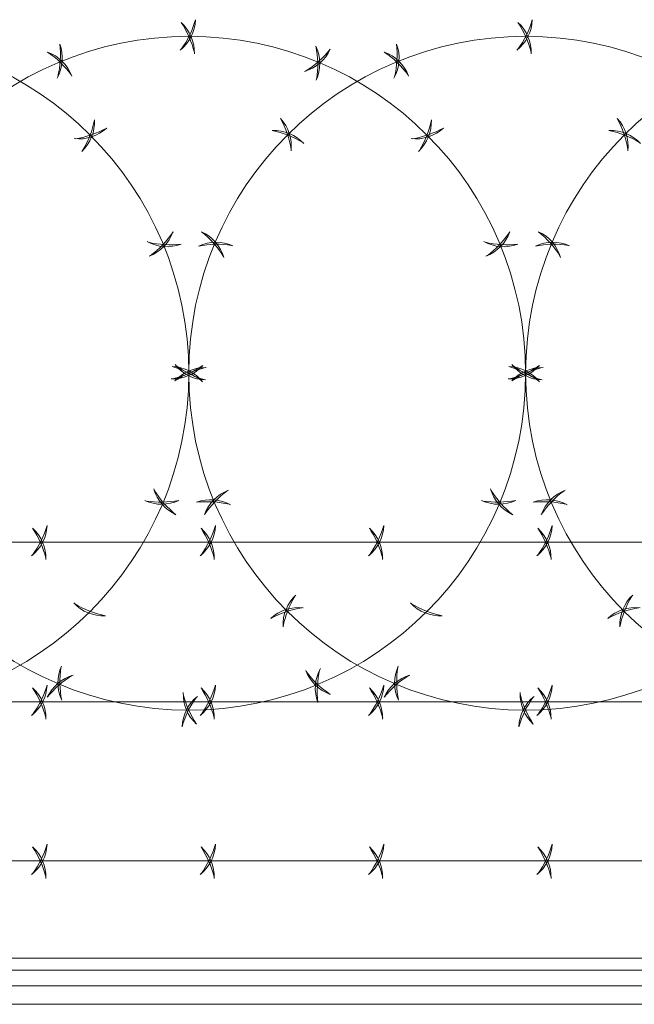
# Model space of a CAD drawing. Units: inches. Extents: x 85 to 875, y 0 to 560.
# Drawn here: x 238 to 275, y 413 to 473 of the extents above; entities that cross this region are included whole.
import ezdxf

# ---------------------------------------------------------------- set-up
doc = ezdxf.new("R2010")
doc.units = ezdxf.units.IN
doc.header["$MEASUREMENT"] = 0

# ---------------------------------------------------------------- blocks, each defined once
blk = doc.blocks.new('block 32')
at = {"lineweight": 0}
blk.add_lwpolyline([(208.158, 416.125), (307.89, 416.125)], dxfattribs=at)
blk = doc.blocks.new('block 33')
at = {"lineweight": 0}
blk.add_lwpolyline([(208.158, 415.392), (307.89, 415.392)], dxfattribs=at)
blk = doc.blocks.new('block 56')
at = {"lineweight": 0}
blk.add_lwpolyline([(208.158, 414.44), (307.89, 414.44)], dxfattribs=at)
blk = doc.blocks.new('block 57')
at = {"lineweight": 0}
blk.add_lwpolyline([(208.158, 413.32), (307.89, 413.32)], dxfattribs=at)
blk = doc.blocks.new('block 75')
at = {"lineweight": 0}
blk.add_lwpolyline([(208.158, 416.125), (307.89, 416.125)], dxfattribs=at)
blk = doc.blocks.new('block 77')
at = {"lineweight": 0}
blk.add_lwpolyline([(171.983, 416.125), (478.081, 416.125)], dxfattribs=at)
blk = doc.blocks.new('block 1355')
at = {"lineweight": 0}
blk.add_lwpolyline([(514.256, 422.019), (171.983, 422.019)], dxfattribs=at)
blk = doc.blocks.new('block 1376')
at = {"lineweight": 0}
blk.add_open_spline([(239.669, 420.956), (239.692, 421.678), (239.399, 422.374), (238.866, 422.861)], degree=3, dxfattribs=at)
blk = doc.blocks.new('block 1377')
at = {"lineweight": 0}
blk.add_open_spline([(239.67, 421.035), (239.51, 421.686), (239.238, 422.303), (238.866, 422.861)], degree=3, dxfattribs=at)
blk = doc.blocks.new('block 1378')
at = {"lineweight": 0}
blk.add_open_spline([(238.806, 421.184), (239.372, 421.632), (239.713, 422.306), (239.74, 423.027)], degree=3, dxfattribs=at)
blk = doc.blocks.new('block 1379')
at = {"lineweight": 0}
blk.add_open_spline([(238.867, 421.233), (239.26, 421.776), (239.555, 422.383), (239.74, 423.027)], degree=3, dxfattribs=at)
blk = doc.blocks.new('block 1380')
at = {"lineweight": 0}
blk.add_open_spline([(249.881, 420.956), (249.904, 421.678), (249.61, 422.374), (249.078, 422.861)], degree=3, dxfattribs=at)
blk = doc.blocks.new('block 1381')
at = {"lineweight": 0}
blk.add_open_spline([(249.882, 421.035), (249.722, 421.686), (249.45, 422.303), (249.078, 422.861)], degree=3, dxfattribs=at)
blk = doc.blocks.new('block 1382')
at = {"lineweight": 0}
blk.add_open_spline([(249.018, 421.184), (249.583, 421.632), (249.924, 422.306), (249.952, 423.027)], degree=3, dxfattribs=at)
blk = doc.blocks.new('block 1383')
at = {"lineweight": 0}
blk.add_open_spline([(249.078, 421.233), (249.471, 421.776), (249.767, 422.383), (249.952, 423.027)], degree=3, dxfattribs=at)
blk = doc.blocks.new('block 1384')
at = {"lineweight": 0}
blk.add_open_spline([(260.092, 420.956), (260.115, 421.678), (259.822, 422.374), (259.289, 422.861)], degree=3, dxfattribs=at)
blk = doc.blocks.new('block 1385')
at = {"lineweight": 0}
blk.add_open_spline([(260.094, 421.035), (259.933, 421.686), (259.661, 422.303), (259.289, 422.861)], degree=3, dxfattribs=at)
blk = doc.blocks.new('block 1386')
at = {"lineweight": 0}
blk.add_open_spline([(259.229, 421.184), (259.794, 421.632), (260.136, 422.306), (260.163, 423.027)], degree=3, dxfattribs=at)
blk = doc.blocks.new('block 1387')
at = {"lineweight": 0}
blk.add_open_spline([(259.29, 421.233), (259.683, 421.776), (259.978, 422.383), (260.163, 423.027)], degree=3, dxfattribs=at)
blk = doc.blocks.new('block 1388')
at = {"lineweight": 0}
blk.add_open_spline([(270.304, 420.956), (270.327, 421.678), (270.033, 422.374), (269.5, 422.861)], degree=3, dxfattribs=at)
blk = doc.blocks.new('block 1389')
at = {"lineweight": 0}
blk.add_open_spline([(270.305, 421.035), (270.145, 421.686), (269.873, 422.303), (269.5, 422.861)], degree=3, dxfattribs=at)
blk = doc.blocks.new('block 1390')
at = {"lineweight": 0}
blk.add_open_spline([(269.44, 421.184), (270.006, 421.632), (270.347, 422.306), (270.375, 423.027)], degree=3, dxfattribs=at)
blk = doc.blocks.new('block 1391')
at = {"lineweight": 0}
blk.add_open_spline([(269.501, 421.233), (269.894, 421.776), (270.189, 422.383), (270.375, 423.027)], degree=3, dxfattribs=at)
blk = doc.blocks.new('block 1480')
at = {"lineweight": 0}
blk.add_lwpolyline([(514.256, 441.342), (171.983, 441.342)], dxfattribs=at)
blk = doc.blocks.new('block 1481')
at = {"lineweight": 0}
blk.add_lwpolyline([(514.256, 431.662), (171.983, 431.662)], dxfattribs=at)
blk = doc.blocks.new('block 1502')
at = {"lineweight": 0}
blk.add_open_spline([(239.669, 440.28), (239.692, 441.001), (239.399, 441.697), (238.866, 442.184)], degree=3, dxfattribs=at)
blk = doc.blocks.new('block 1503')
at = {"lineweight": 0}
blk.add_open_spline([(239.67, 440.358), (239.51, 441.009), (239.238, 441.627), (238.866, 442.184)], degree=3, dxfattribs=at)
blk = doc.blocks.new('block 1504')
at = {"lineweight": 0}
blk.add_open_spline([(238.806, 440.507), (239.372, 440.956), (239.713, 441.629), (239.74, 442.351)], degree=3, dxfattribs=at)
blk = doc.blocks.new('block 1505')
at = {"lineweight": 0}
blk.add_open_spline([(238.867, 440.557), (239.26, 441.1), (239.555, 441.707), (239.74, 442.351)], degree=3, dxfattribs=at)
blk = doc.blocks.new('block 1506')
at = {"lineweight": 0}
blk.add_open_spline([(249.881, 440.28), (249.904, 441.001), (249.61, 441.697), (249.078, 442.184)], degree=3, dxfattribs=at)
blk = doc.blocks.new('block 1507')
at = {"lineweight": 0}
blk.add_open_spline([(249.882, 440.358), (249.722, 441.009), (249.45, 441.627), (249.078, 442.184)], degree=3, dxfattribs=at)
blk = doc.blocks.new('block 1508')
at = {"lineweight": 0}
blk.add_open_spline([(249.018, 440.507), (249.583, 440.956), (249.924, 441.629), (249.952, 442.351)], degree=3, dxfattribs=at)
blk = doc.blocks.new('block 1509')
at = {"lineweight": 0}
blk.add_open_spline([(249.078, 440.557), (249.471, 441.1), (249.767, 441.707), (249.952, 442.351)], degree=3, dxfattribs=at)
blk = doc.blocks.new('block 1510')
at = {"lineweight": 0}
blk.add_open_spline([(260.092, 440.28), (260.115, 441.001), (259.822, 441.697), (259.289, 442.184)], degree=3, dxfattribs=at)
blk = doc.blocks.new('block 1511')
at = {"lineweight": 0}
blk.add_open_spline([(260.094, 440.358), (259.933, 441.009), (259.661, 441.627), (259.289, 442.184)], degree=3, dxfattribs=at)
blk = doc.blocks.new('block 1512')
at = {"lineweight": 0}
blk.add_open_spline([(259.229, 440.507), (259.794, 440.956), (260.136, 441.629), (260.163, 442.351)], degree=3, dxfattribs=at)
blk = doc.blocks.new('block 1513')
at = {"lineweight": 0}
blk.add_open_spline([(259.29, 440.557), (259.683, 441.1), (259.978, 441.707), (260.163, 442.351)], degree=3, dxfattribs=at)
blk = doc.blocks.new('block 1514')
at = {"lineweight": 0}
blk.add_open_spline([(270.304, 440.28), (270.327, 441.001), (270.033, 441.697), (269.5, 442.184)], degree=3, dxfattribs=at)
blk = doc.blocks.new('block 1515')
at = {"lineweight": 0}
blk.add_open_spline([(270.305, 440.358), (270.145, 441.009), (269.873, 441.627), (269.5, 442.184)], degree=3, dxfattribs=at)
blk = doc.blocks.new('block 1516')
at = {"lineweight": 0}
blk.add_open_spline([(269.44, 440.507), (270.006, 440.956), (270.347, 441.629), (270.375, 442.351)], degree=3, dxfattribs=at)
blk = doc.blocks.new('block 1517')
at = {"lineweight": 0}
blk.add_open_spline([(269.501, 440.557), (269.894, 441.1), (270.189, 441.707), (270.375, 442.351)], degree=3, dxfattribs=at)
blk = doc.blocks.new('block 1645')
at = {"lineweight": 0}
blk.add_open_spline([(239.669, 430.6), (239.692, 431.321), (239.399, 432.017), (238.866, 432.504)], degree=3, dxfattribs=at)
blk = doc.blocks.new('block 1646')
at = {"lineweight": 0}
blk.add_open_spline([(239.67, 430.678), (239.51, 431.329), (239.238, 431.947), (238.866, 432.504)], degree=3, dxfattribs=at)
blk = doc.blocks.new('block 1647')
at = {"lineweight": 0}
blk.add_open_spline([(238.806, 430.827), (239.372, 431.276), (239.713, 431.95), (239.74, 432.671)], degree=3, dxfattribs=at)
blk = doc.blocks.new('block 1648')
at = {"lineweight": 0}
blk.add_open_spline([(238.867, 430.877), (239.26, 431.42), (239.555, 432.027), (239.74, 432.671)], degree=3, dxfattribs=at)
blk = doc.blocks.new('block 1649')
at = {"lineweight": 0}
blk.add_open_spline([(249.881, 430.6), (249.904, 431.321), (249.61, 432.017), (249.078, 432.504)], degree=3, dxfattribs=at)
blk = doc.blocks.new('block 1650')
at = {"lineweight": 0}
blk.add_open_spline([(249.882, 430.678), (249.722, 431.329), (249.45, 431.947), (249.078, 432.504)], degree=3, dxfattribs=at)
blk = doc.blocks.new('block 1651')
at = {"lineweight": 0}
blk.add_open_spline([(249.018, 430.827), (249.583, 431.276), (249.924, 431.95), (249.952, 432.671)], degree=3, dxfattribs=at)
blk = doc.blocks.new('block 1652')
at = {"lineweight": 0}
blk.add_open_spline([(249.078, 430.877), (249.471, 431.42), (249.767, 432.027), (249.952, 432.671)], degree=3, dxfattribs=at)
blk = doc.blocks.new('block 1653')
at = {"lineweight": 0}
blk.add_open_spline([(260.092, 430.6), (260.115, 431.321), (259.822, 432.017), (259.289, 432.504)], degree=3, dxfattribs=at)
blk = doc.blocks.new('block 1654')
at = {"lineweight": 0}
blk.add_open_spline([(260.094, 430.678), (259.933, 431.329), (259.661, 431.947), (259.289, 432.504)], degree=3, dxfattribs=at)
blk = doc.blocks.new('block 1655')
at = {"lineweight": 0}
blk.add_open_spline([(259.229, 430.827), (259.794, 431.276), (260.136, 431.95), (260.163, 432.671)], degree=3, dxfattribs=at)
blk = doc.blocks.new('block 1656')
at = {"lineweight": 0}
blk.add_open_spline([(259.29, 430.877), (259.683, 431.42), (259.978, 432.027), (260.163, 432.671)], degree=3, dxfattribs=at)
blk = doc.blocks.new('block 1657')
at = {"lineweight": 0}
blk.add_open_spline([(270.304, 430.6), (270.327, 431.321), (270.033, 432.017), (269.5, 432.504)], degree=3, dxfattribs=at)
blk = doc.blocks.new('block 1658')
at = {"lineweight": 0}
blk.add_open_spline([(270.305, 430.678), (270.145, 431.329), (269.873, 431.947), (269.5, 432.504)], degree=3, dxfattribs=at)
blk = doc.blocks.new('block 1659')
at = {"lineweight": 0}
blk.add_open_spline([(269.44, 430.827), (270.006, 431.276), (270.347, 431.95), (270.375, 432.671)], degree=3, dxfattribs=at)
blk = doc.blocks.new('block 1660')
at = {"lineweight": 0}
blk.add_open_spline([(269.501, 430.877), (269.894, 431.42), (270.189, 432.027), (270.375, 432.671)], degree=3, dxfattribs=at)
blk = doc.blocks.new('block 1769')
at = {"color": 7, "lineweight": 13}
blk.add_open_spline([(248.338, 451.578), (248.338, 462.857), (239.194, 472.001), (227.915, 472.001), (216.636, 472.001), (207.492, 462.857), (207.492, 451.578), (207.492, 440.299), (216.636, 431.155), (227.915, 431.155), (239.194, 431.155), (248.338, 440.299), (248.338, 451.578), (248.338, 451.578), (248.338, 451.578), (248.338, 451.578)], degree=3, knots=[0, 0, 0, 0, 1, 1, 1, 2, 2, 2, 3, 3, 3, 4, 4, 4, 5, 5, 5, 5], dxfattribs=at)
blk = doc.blocks.new('block 1782')
at = {"color": 7, "lineweight": 13}
blk.add_open_spline([(241.366, 437.649), (241.86, 437.123), (242.56, 436.838), (243.281, 436.871)], degree=3, dxfattribs=at)
blk = doc.blocks.new('block 1783')
at = {"color": 7, "lineweight": 13}
blk.add_open_spline([(241.421, 437.593), (241.994, 437.246), (242.624, 437.001), (243.281, 436.871)], degree=3, dxfattribs=at)
blk = doc.blocks.new('block 1784')
at = {"color": 7, "lineweight": 13}
blk.add_open_spline([(245.672, 443.857), (246.331, 443.56), (247.085, 443.564), (247.739, 443.87)], degree=3, dxfattribs=at)
blk = doc.blocks.new('block 1785')
at = {"color": 7, "lineweight": 13}
blk.add_open_spline([(245.745, 443.826), (246.407, 443.725), (247.082, 443.74), (247.739, 443.87)], degree=3, dxfattribs=at)
blk = doc.blocks.new('block 1786')
at = {"color": 7, "lineweight": 13}
blk.add_open_spline([(246.213, 444.568), (246.411, 443.874), (246.903, 443.301), (247.559, 442.999)], degree=3, dxfattribs=at)
blk = doc.blocks.new('block 1787')
at = {"color": 7, "lineweight": 13}
blk.add_open_spline([(246.236, 444.493), (246.587, 443.922), (247.035, 443.417), (247.559, 442.999)], degree=3, dxfattribs=at)
blk = doc.blocks.new('block 1788')
at = {"color": 7, "lineweight": 13}
blk.add_open_spline([(247.275, 451.24), (247.997, 451.217), (248.693, 451.511), (249.18, 452.043)], degree=3, dxfattribs=at)
blk = doc.blocks.new('block 1789')
at = {"color": 7, "lineweight": 13}
blk.add_open_spline([(247.354, 451.239), (248.005, 451.399), (248.623, 451.671), (249.18, 452.043)], degree=3, dxfattribs=at)
blk = doc.blocks.new('block 1790')
at = {"color": 7, "lineweight": 13}
blk.add_open_spline([(247.503, 452.104), (247.952, 451.538), (248.625, 451.197), (249.347, 451.169)], degree=3, dxfattribs=at)
blk = doc.blocks.new('block 1791')
at = {"color": 7, "lineweight": 13}
blk.add_open_spline([(247.553, 452.043), (248.095, 451.65), (248.703, 451.354), (249.347, 451.169)], degree=3, dxfattribs=at)
blk = doc.blocks.new('block 1792')
at = {"color": 7, "lineweight": 13}
blk.add_open_spline([(245.931, 458.675), (246.606, 458.93), (247.137, 459.467), (247.383, 460.146)], degree=3, dxfattribs=at)
blk = doc.blocks.new('block 1793')
at = {"color": 7, "lineweight": 13}
blk.add_open_spline([(246.004, 458.704), (246.544, 459.101), (247.01, 459.589), (247.383, 460.146)], degree=3, dxfattribs=at)
blk = doc.blocks.new('block 1794')
at = {"color": 7, "lineweight": 13}
blk.add_open_spline([(245.811, 459.56), (246.441, 459.209), (247.194, 459.151), (247.872, 459.402)], degree=3, dxfattribs=at)
blk = doc.blocks.new('block 1795')
at = {"color": 7, "lineweight": 13}
blk.add_open_spline([(245.88, 459.522), (246.532, 459.367), (247.206, 459.327), (247.872, 459.402)], degree=3, dxfattribs=at)
blk = doc.blocks.new('block 1796')
at = {"color": 7, "lineweight": 13}
blk.add_open_spline([(241.844, 465.029), (242.37, 465.523), (242.654, 466.223), (242.623, 466.944)], degree=3, dxfattribs=at)
blk = doc.blocks.new('block 1797')
at = {"color": 7, "lineweight": 13}
blk.add_open_spline([(241.9, 465.084), (242.247, 465.657), (242.491, 466.287), (242.623, 466.944)], degree=3, dxfattribs=at)
blk = doc.blocks.new('block 1798')
at = {"color": 7, "lineweight": 13}
blk.add_open_spline([(241.394, 465.8), (242.111, 465.718), (242.829, 465.953), (243.358, 466.443)], degree=3, dxfattribs=at)
blk = doc.blocks.new('block 1799')
at = {"color": 7, "lineweight": 13}
blk.add_open_spline([(241.472, 465.792), (242.134, 465.899), (242.772, 466.119), (243.358, 466.443)], degree=3, dxfattribs=at)
blk = doc.blocks.new('block 1768')
for name in ['block 1769', 'block 1796', 'block 1797', 'block 1798', 'block 1799', 'block 1792', 'block 1793', 'block 1794', 'block 1795', 'block 1788', 'block 1789', 'block 1790', 'block 1791', 'block 1786', 'block 1787', 'block 1784', 'block 1785', 'block 1782', 'block 1783']:
    blk.add_blockref(name, (0, 0))
blk = doc.blocks.new('block 1833')
at = {"color": 7, "lineweight": 13}
blk.add_open_spline([(268.761, 451.578), (268.761, 462.857), (259.617, 472.001), (248.338, 472.001), (237.059, 472.001), (227.915, 462.857), (227.915, 451.578), (227.915, 440.299), (237.059, 431.155), (248.338, 431.155), (259.617, 431.155), (268.761, 440.299), (268.761, 451.578), (268.761, 451.578), (268.761, 451.578), (268.761, 451.578)], degree=3, knots=[0, 0, 0, 0, 1, 1, 1, 2, 2, 2, 3, 3, 3, 4, 4, 4, 5, 5, 5, 5], dxfattribs=at)
blk = doc.blocks.new('block 1834')
at = {"color": 7, "lineweight": 13}
blk.add_open_spline([(240.617, 433.82), (240.32, 433.163), (240.325, 432.407), (240.63, 431.753)], degree=3, dxfattribs=at)
blk = doc.blocks.new('block 1835')
at = {"color": 7, "lineweight": 13}
blk.add_open_spline([(240.586, 433.748), (240.485, 433.086), (240.5, 432.411), (240.63, 431.753)], degree=3, dxfattribs=at)
blk = doc.blocks.new('block 1836')
at = {"color": 7, "lineweight": 13}
blk.add_open_spline([(241.328, 433.28), (240.633, 433.082), (240.061, 432.59), (239.759, 431.934)], degree=3, dxfattribs=at)
blk = doc.blocks.new('block 1837')
at = {"color": 7, "lineweight": 13}
blk.add_open_spline([(241.252, 433.257), (240.682, 432.906), (240.176, 432.458), (239.759, 431.934)], degree=3, dxfattribs=at)
blk = doc.blocks.new('block 1838')
at = {"color": 7, "lineweight": 13}
blk.add_open_spline([(248, 432.217), (247.978, 431.496), (248.271, 430.8), (248.803, 430.313)], degree=3, dxfattribs=at)
blk = doc.blocks.new('block 1839')
at = {"color": 7, "lineweight": 13}
blk.add_open_spline([(247.999, 432.139), (248.159, 431.488), (248.432, 430.87), (248.803, 430.313)], degree=3, dxfattribs=at)
blk = doc.blocks.new('block 1840')
at = {"color": 7, "lineweight": 13}
blk.add_open_spline([(248.864, 431.99), (248.298, 431.541), (247.957, 430.868), (247.929, 430.146)], degree=3, dxfattribs=at)
blk = doc.blocks.new('block 1841')
at = {"color": 7, "lineweight": 13}
blk.add_open_spline([(248.803, 431.94), (248.41, 431.397), (248.114, 430.791), (247.929, 430.146)], degree=3, dxfattribs=at)
blk = doc.blocks.new('block 1842')
at = {"color": 7, "lineweight": 13}
blk.add_open_spline([(255.435, 433.562), (255.69, 432.887), (256.227, 432.356), (256.906, 432.11)], degree=3, dxfattribs=at)
blk = doc.blocks.new('block 1843')
at = {"color": 7, "lineweight": 13}
blk.add_open_spline([(255.464, 433.489), (255.861, 432.949), (256.349, 432.482), (256.906, 432.11)], degree=3, dxfattribs=at)
blk = doc.blocks.new('block 1844')
at = {"color": 7, "lineweight": 13}
blk.add_open_spline([(256.32, 433.683), (255.969, 433.051), (255.912, 432.298), (256.162, 431.621)], degree=3, dxfattribs=at)
blk = doc.blocks.new('block 1845')
at = {"color": 7, "lineweight": 13}
blk.add_open_spline([(256.283, 433.613), (256.127, 432.961), (256.086, 432.287), (256.162, 431.621)], degree=3, dxfattribs=at)
blk = doc.blocks.new('block 1846')
at = {"color": 7, "lineweight": 13}
blk.add_open_spline([(261.789, 437.649), (262.283, 437.123), (262.982, 436.838), (263.704, 436.871)], degree=3, dxfattribs=at)
blk = doc.blocks.new('block 1847')
at = {"color": 7, "lineweight": 13}
blk.add_open_spline([(261.844, 437.593), (262.417, 437.246), (263.046, 437.001), (263.704, 436.871)], degree=3, dxfattribs=at)
blk = doc.blocks.new('block 1848')
at = {"color": 7, "lineweight": 13}
blk.add_open_spline([(266.095, 443.857), (266.753, 443.56), (267.508, 443.564), (268.163, 443.87)], degree=3, dxfattribs=at)
blk = doc.blocks.new('block 1849')
at = {"color": 7, "lineweight": 13}
blk.add_open_spline([(266.167, 443.826), (266.83, 443.725), (267.505, 443.74), (268.163, 443.87)], degree=3, dxfattribs=at)
blk = doc.blocks.new('block 1850')
at = {"color": 7, "lineweight": 13}
blk.add_open_spline([(266.636, 444.568), (266.834, 443.874), (267.326, 443.301), (267.982, 442.999)], degree=3, dxfattribs=at)
blk = doc.blocks.new('block 1851')
at = {"color": 7, "lineweight": 13}
blk.add_open_spline([(266.659, 444.493), (267.01, 443.922), (267.458, 443.417), (267.982, 442.999)], degree=3, dxfattribs=at)
blk = doc.blocks.new('block 1852')
at = {"color": 7, "lineweight": 13}
blk.add_open_spline([(267.698, 451.24), (268.42, 451.217), (269.116, 451.511), (269.603, 452.043)], degree=3, dxfattribs=at)
blk = doc.blocks.new('block 1853')
at = {"color": 7, "lineweight": 13}
blk.add_open_spline([(267.777, 451.239), (268.428, 451.399), (269.045, 451.671), (269.603, 452.043)], degree=3, dxfattribs=at)
blk = doc.blocks.new('block 1854')
at = {"color": 7, "lineweight": 13}
blk.add_open_spline([(267.926, 452.104), (268.375, 451.538), (269.048, 451.197), (269.77, 451.169)], degree=3, dxfattribs=at)
blk = doc.blocks.new('block 1855')
at = {"color": 7, "lineweight": 13}
blk.add_open_spline([(267.976, 452.043), (268.519, 451.65), (269.125, 451.354), (269.77, 451.169)], degree=3, dxfattribs=at)
blk = doc.blocks.new('block 1856')
at = {"color": 7, "lineweight": 13}
blk.add_open_spline([(266.354, 458.675), (267.029, 458.93), (267.56, 459.467), (267.806, 460.146)], degree=3, dxfattribs=at)
blk = doc.blocks.new('block 1857')
at = {"color": 7, "lineweight": 13}
blk.add_open_spline([(266.427, 458.704), (266.967, 459.101), (267.433, 459.589), (267.806, 460.146)], degree=3, dxfattribs=at)
blk = doc.blocks.new('block 1858')
at = {"color": 7, "lineweight": 13}
blk.add_open_spline([(266.233, 459.56), (266.864, 459.209), (267.617, 459.151), (268.294, 459.402)], degree=3, dxfattribs=at)
blk = doc.blocks.new('block 1859')
at = {"color": 7, "lineweight": 13}
blk.add_open_spline([(266.303, 459.522), (266.955, 459.367), (267.628, 459.327), (268.294, 459.402)], degree=3, dxfattribs=at)
blk = doc.blocks.new('block 1860')
at = {"color": 7, "lineweight": 13}
blk.add_open_spline([(262.267, 465.029), (262.793, 465.523), (263.077, 466.223), (263.045, 466.944)], degree=3, dxfattribs=at)
blk = doc.blocks.new('block 1861')
at = {"color": 7, "lineweight": 13}
blk.add_open_spline([(262.323, 465.084), (262.669, 465.657), (262.914, 466.287), (263.045, 466.944)], degree=3, dxfattribs=at)
blk = doc.blocks.new('block 1862')
at = {"color": 7, "lineweight": 13}
blk.add_open_spline([(261.816, 465.8), (262.534, 465.718), (263.251, 465.953), (263.781, 466.443)], degree=3, dxfattribs=at)
blk = doc.blocks.new('block 1863')
at = {"color": 7, "lineweight": 13}
blk.add_open_spline([(261.895, 465.792), (262.557, 465.899), (263.195, 466.119), (263.781, 466.443)], degree=3, dxfattribs=at)
blk = doc.blocks.new('block 1864')
at = {"color": 7, "lineweight": 13}
blk.add_open_spline([(256.059, 469.335), (256.356, 469.993), (256.351, 470.749), (256.045, 471.402)], degree=3, dxfattribs=at)
blk = doc.blocks.new('block 1865')
at = {"color": 7, "lineweight": 13}
blk.add_open_spline([(256.09, 469.408), (256.191, 470.07), (256.176, 470.745), (256.045, 471.402)], degree=3, dxfattribs=at)
blk = doc.blocks.new('block 1866')
at = {"color": 7, "lineweight": 13}
blk.add_open_spline([(255.348, 469.876), (256.042, 470.074), (256.615, 470.566), (256.917, 471.222)], degree=3, dxfattribs=at)
blk = doc.blocks.new('block 1867')
at = {"color": 7, "lineweight": 13}
blk.add_open_spline([(255.423, 469.899), (255.994, 470.25), (256.499, 470.698), (256.917, 471.222)], degree=3, dxfattribs=at)
blk = doc.blocks.new('block 1868')
at = {"color": 7, "lineweight": 13}
blk.add_open_spline([(248.675, 470.938), (248.698, 471.66), (248.405, 472.355), (247.872, 472.843)], degree=3, dxfattribs=at)
blk = doc.blocks.new('block 1869')
at = {"color": 7, "lineweight": 13}
blk.add_open_spline([(248.677, 471.017), (248.516, 471.667), (248.244, 472.286), (247.872, 472.843)], degree=3, dxfattribs=at)
blk = doc.blocks.new('block 1870')
at = {"color": 7, "lineweight": 13}
blk.add_open_spline([(247.812, 471.166), (248.377, 471.615), (248.719, 472.288), (248.746, 473.01)], degree=3, dxfattribs=at)
blk = doc.blocks.new('block 1871')
at = {"color": 7, "lineweight": 13}
blk.add_open_spline([(247.873, 471.215), (248.266, 471.758), (248.561, 472.365), (248.746, 473.01)], degree=3, dxfattribs=at)
blk = doc.blocks.new('block 1872')
at = {"color": 7, "lineweight": 13}
blk.add_open_spline([(241.241, 469.594), (240.986, 470.27), (240.449, 470.8), (239.77, 471.046)], degree=3, dxfattribs=at)
blk = doc.blocks.new('block 1873')
at = {"color": 7, "lineweight": 13}
blk.add_open_spline([(241.212, 469.667), (240.815, 470.207), (240.327, 470.673), (239.77, 471.046)], degree=3, dxfattribs=at)
blk = doc.blocks.new('block 1874')
at = {"color": 7, "lineweight": 13}
blk.add_open_spline([(240.356, 469.474), (240.707, 470.104), (240.764, 470.857), (240.514, 471.535)], degree=3, dxfattribs=at)
blk = doc.blocks.new('block 1875')
at = {"color": 7, "lineweight": 13}
blk.add_open_spline([(240.393, 469.543), (240.548, 470.195), (240.589, 470.869), (240.514, 471.535)], degree=3, dxfattribs=at)
blk = doc.blocks.new('block 1832')
for name in ['block 1870', 'block 1868', 'block 1869', 'block 1871', 'block 1833', 'block 1872', 'block 1873', 'block 1874', 'block 1875', 'block 1866', 'block 1867', 'block 1864', 'block 1865', 'block 1860', 'block 1861', 'block 1862', 'block 1863', 'block 1856', 'block 1857', 'block 1858', 'block 1859', 'block 1852', 'block 1853', 'block 1854', 'block 1855', 'block 1850', 'block 1851', 'block 1848', 'block 1849', 'block 1846', 'block 1847', 'block 1834', 'block 1835', 'block 1842', 'block 1843', 'block 1844', 'block 1845', 'block 1836', 'block 1837', 'block 1838', 'block 1840', 'block 1841', 'block 1839']:
    blk.add_blockref(name, (0, 0))
blk = doc.blocks.new('block 1897')
at = {"color": 7, "lineweight": 13}
blk.add_open_spline([(289.184, 451.578), (289.184, 462.857), (280.04, 472.001), (268.761, 472.001), (257.481, 472.001), (248.338, 462.857), (248.338, 451.578), (248.338, 440.299), (257.481, 431.155), (268.761, 431.155), (280.04, 431.155), (289.184, 440.299), (289.184, 451.578), (289.184, 451.578), (289.184, 451.578), (289.184, 451.578)], degree=3, knots=[0, 0, 0, 0, 1, 1, 1, 2, 2, 2, 3, 3, 3, 4, 4, 4, 5, 5, 5, 5], dxfattribs=at)
blk = doc.blocks.new('block 1898')
at = {"color": 7, "lineweight": 13}
blk.add_open_spline([(261.04, 433.82), (260.743, 433.163), (260.748, 432.407), (261.053, 431.753)], degree=3, dxfattribs=at)
blk = doc.blocks.new('block 1899')
at = {"color": 7, "lineweight": 13}
blk.add_open_spline([(261.009, 433.748), (260.908, 433.086), (260.923, 432.411), (261.053, 431.753)], degree=3, dxfattribs=at)
blk = doc.blocks.new('block 1900')
at = {"color": 7, "lineweight": 13}
blk.add_open_spline([(261.75, 433.28), (261.057, 433.082), (260.483, 432.59), (260.182, 431.934)], degree=3, dxfattribs=at)
blk = doc.blocks.new('block 1901')
at = {"color": 7, "lineweight": 13}
blk.add_open_spline([(261.675, 433.257), (261.104, 432.906), (260.599, 432.458), (260.182, 431.934)], degree=3, dxfattribs=at)
blk = doc.blocks.new('block 1902')
at = {"color": 7, "lineweight": 13}
blk.add_open_spline([(268.423, 432.217), (268.4, 431.496), (268.694, 430.8), (269.227, 430.313)], degree=3, dxfattribs=at)
blk = doc.blocks.new('block 1903')
at = {"color": 7, "lineweight": 13}
blk.add_open_spline([(268.422, 432.139), (268.582, 431.488), (268.854, 430.87), (269.227, 430.313)], degree=3, dxfattribs=at)
blk = doc.blocks.new('block 1904')
at = {"color": 7, "lineweight": 13}
blk.add_open_spline([(269.287, 431.99), (268.721, 431.541), (268.38, 430.868), (268.353, 430.146)], degree=3, dxfattribs=at)
blk = doc.blocks.new('block 1905')
at = {"color": 7, "lineweight": 13}
blk.add_open_spline([(269.226, 431.94), (268.833, 431.397), (268.537, 430.791), (268.353, 430.146)], degree=3, dxfattribs=at)
blk = doc.blocks.new('block 1932')
at = {"color": 7, "lineweight": 13}
blk.add_open_spline([(269.098, 470.938), (269.121, 471.66), (268.828, 472.355), (268.295, 472.843)], degree=3, dxfattribs=at)
blk = doc.blocks.new('block 1933')
at = {"color": 7, "lineweight": 13}
blk.add_open_spline([(269.1, 471.017), (268.939, 471.667), (268.667, 472.286), (268.295, 472.843)], degree=3, dxfattribs=at)
blk = doc.blocks.new('block 1934')
at = {"color": 7, "lineweight": 13}
blk.add_open_spline([(268.235, 471.166), (268.8, 471.615), (269.142, 472.288), (269.169, 473.01)], degree=3, dxfattribs=at)
blk = doc.blocks.new('block 1935')
at = {"color": 7, "lineweight": 13}
blk.add_open_spline([(268.295, 471.215), (268.688, 471.758), (268.984, 472.365), (269.169, 473.01)], degree=3, dxfattribs=at)
blk = doc.blocks.new('block 1936')
at = {"color": 7, "lineweight": 13}
blk.add_open_spline([(261.664, 469.594), (261.409, 470.27), (260.872, 470.8), (260.193, 471.046)], degree=3, dxfattribs=at)
blk = doc.blocks.new('block 1937')
at = {"color": 7, "lineweight": 13}
blk.add_open_spline([(261.635, 469.667), (261.238, 470.207), (260.75, 470.673), (260.193, 471.046)], degree=3, dxfattribs=at)
blk = doc.blocks.new('block 1938')
at = {"color": 7, "lineweight": 13}
blk.add_open_spline([(260.779, 469.474), (261.129, 470.104), (261.187, 470.857), (260.937, 471.535)], degree=3, dxfattribs=at)
blk = doc.blocks.new('block 1939')
at = {"color": 7, "lineweight": 13}
blk.add_open_spline([(260.816, 469.543), (260.971, 470.195), (261.012, 470.869), (260.937, 471.535)], degree=3, dxfattribs=at)
blk = doc.blocks.new('block 1940')
at = {"color": 7, "lineweight": 13}
blk.add_open_spline([(255.31, 465.506), (254.815, 466.033), (254.116, 466.317), (253.395, 466.285)], degree=3, dxfattribs=at)
blk = doc.blocks.new('block 1941')
at = {"color": 7, "lineweight": 13}
blk.add_open_spline([(255.255, 465.563), (254.681, 465.91), (254.052, 466.154), (253.395, 466.285)], degree=3, dxfattribs=at)
blk = doc.blocks.new('block 1942')
at = {"color": 7, "lineweight": 13}
blk.add_open_spline([(254.538, 465.057), (254.621, 465.774), (254.386, 466.492), (253.895, 467.021)], degree=3, dxfattribs=at)
blk = doc.blocks.new('block 1943')
at = {"color": 7, "lineweight": 13}
blk.add_open_spline([(254.546, 465.135), (254.44, 465.797), (254.22, 466.435), (253.895, 467.021)], degree=3, dxfattribs=at)
blk = doc.blocks.new('block 1944')
at = {"color": 7, "lineweight": 13}
blk.add_open_spline([(251.003, 459.299), (250.345, 459.596), (249.59, 459.591), (248.936, 459.286)], degree=3, dxfattribs=at)
blk = doc.blocks.new('block 1945')
at = {"color": 7, "lineweight": 13}
blk.add_open_spline([(250.931, 459.33), (250.269, 459.431), (249.594, 459.416), (248.936, 459.286)], degree=3, dxfattribs=at)
blk = doc.blocks.new('block 1946')
at = {"color": 7, "lineweight": 13}
blk.add_open_spline([(250.463, 458.588), (250.264, 459.282), (249.773, 459.855), (249.117, 460.157)], degree=3, dxfattribs=at)
blk = doc.blocks.new('block 1947')
at = {"color": 7, "lineweight": 13}
blk.add_open_spline([(250.44, 458.663), (250.089, 459.234), (249.641, 459.739), (249.117, 460.157)], degree=3, dxfattribs=at)
blk = doc.blocks.new('block 1948')
at = {"color": 7, "lineweight": 13}
blk.add_open_spline([(249.4, 451.916), (248.679, 451.938), (247.983, 451.645), (247.496, 451.112)], degree=3, dxfattribs=at)
blk = doc.blocks.new('block 1949')
at = {"color": 7, "lineweight": 13}
blk.add_open_spline([(249.322, 451.917), (248.671, 451.756), (248.053, 451.484), (247.496, 451.112)], degree=3, dxfattribs=at)
blk = doc.blocks.new('block 1950')
at = {"color": 7, "lineweight": 13}
blk.add_open_spline([(249.173, 451.052), (248.724, 451.618), (248.051, 451.959), (247.329, 451.986)], degree=3, dxfattribs=at)
blk = doc.blocks.new('block 1951')
at = {"color": 7, "lineweight": 13}
blk.add_open_spline([(249.123, 451.113), (248.58, 451.506), (247.973, 451.801), (247.329, 451.986)], degree=3, dxfattribs=at)
blk = doc.blocks.new('block 1952')
at = {"color": 7, "lineweight": 13}
blk.add_open_spline([(250.745, 444.481), (250.069, 444.226), (249.539, 443.688), (249.292, 443.01)], degree=3, dxfattribs=at)
blk = doc.blocks.new('block 1953')
at = {"color": 7, "lineweight": 13}
blk.add_open_spline([(250.672, 444.452), (250.132, 444.055), (249.665, 443.567), (249.292, 443.01)], degree=3, dxfattribs=at)
blk = doc.blocks.new('block 1954')
at = {"color": 7, "lineweight": 13}
blk.add_open_spline([(250.865, 443.596), (250.234, 443.947), (249.481, 444.004), (248.804, 443.754)], degree=3, dxfattribs=at)
blk = doc.blocks.new('block 1955')
at = {"color": 7, "lineweight": 13}
blk.add_open_spline([(250.796, 443.633), (250.144, 443.789), (249.47, 443.829), (248.804, 443.754)], degree=3, dxfattribs=at)
blk = doc.blocks.new('block 1956')
at = {"color": 7, "lineweight": 13}
blk.add_open_spline([(254.832, 438.126), (254.306, 437.633), (254.021, 436.933), (254.053, 436.212)], degree=3, dxfattribs=at)
blk = doc.blocks.new('block 1957')
at = {"color": 7, "lineweight": 13}
blk.add_open_spline([(254.776, 438.072), (254.429, 437.499), (254.185, 436.869), (254.053, 436.212)], degree=3, dxfattribs=at)
blk = doc.blocks.new('block 1958')
at = {"color": 7, "lineweight": 13}
blk.add_open_spline([(255.282, 437.355), (254.564, 437.438), (253.847, 437.203), (253.317, 436.712)], degree=3, dxfattribs=at)
blk = doc.blocks.new('block 1959')
at = {"color": 7, "lineweight": 13}
blk.add_open_spline([(255.204, 437.363), (254.542, 437.257), (253.904, 437.037), (253.317, 436.712)], degree=3, dxfattribs=at)
blk = doc.blocks.new('block 1896')
for name in ['block 1934', 'block 1935', 'block 1932', 'block 1933', 'block 1897', 'block 1936', 'block 1937', 'block 1938', 'block 1939', 'block 1942', 'block 1943', 'block 1940', 'block 1941', 'block 1946', 'block 1947', 'block 1944', 'block 1945', 'block 1950', 'block 1951', 'block 1948', 'block 1949', 'block 1952', 'block 1953', 'block 1954', 'block 1955', 'block 1956', 'block 1957', 'block 1958', 'block 1959', 'block 1898', 'block 1899', 'block 1900', 'block 1901', 'block 1902', 'block 1904', 'block 1905', 'block 1903']:
    blk.add_blockref(name, (0, 0))
blk = doc.blocks.new('block 1961')
at = {"color": 7, "lineweight": 13}
blk.add_open_spline([(309.606, 451.578), (309.606, 462.857), (300.463, 472.001), (289.184, 472.001), (277.904, 472.001), (268.761, 462.857), (268.761, 451.578), (268.761, 440.299), (277.904, 431.155), (289.184, 431.155), (300.463, 431.155), (309.606, 440.299), (309.606, 451.578), (309.606, 451.578), (309.606, 451.578), (309.606, 451.578)], degree=3, knots=[0, 0, 0, 0, 1, 1, 1, 2, 2, 2, 3, 3, 3, 4, 4, 4, 5, 5, 5, 5], dxfattribs=at)
blk = doc.blocks.new('block 2004')
at = {"color": 7, "lineweight": 13}
blk.add_open_spline([(275.732, 465.506), (275.238, 466.033), (274.539, 466.317), (273.818, 466.285)], degree=3, dxfattribs=at)
blk = doc.blocks.new('block 2005')
at = {"color": 7, "lineweight": 13}
blk.add_open_spline([(275.678, 465.563), (275.104, 465.91), (274.475, 466.154), (273.818, 466.285)], degree=3, dxfattribs=at)
blk = doc.blocks.new('block 2006')
at = {"color": 7, "lineweight": 13}
blk.add_open_spline([(274.961, 465.057), (275.043, 465.774), (274.809, 466.492), (274.318, 467.021)], degree=3, dxfattribs=at)
blk = doc.blocks.new('block 2007')
at = {"color": 7, "lineweight": 13}
blk.add_open_spline([(274.969, 465.135), (274.863, 465.797), (274.643, 466.435), (274.318, 467.021)], degree=3, dxfattribs=at)
blk = doc.blocks.new('block 2008')
at = {"color": 7, "lineweight": 13}
blk.add_open_spline([(271.426, 459.299), (270.768, 459.596), (270.013, 459.591), (269.359, 459.286)], degree=3, dxfattribs=at)
blk = doc.blocks.new('block 2009')
at = {"color": 7, "lineweight": 13}
blk.add_open_spline([(271.354, 459.33), (270.691, 459.431), (270.017, 459.416), (269.359, 459.286)], degree=3, dxfattribs=at)
blk = doc.blocks.new('block 2010')
at = {"color": 7, "lineweight": 13}
blk.add_open_spline([(270.886, 458.588), (270.688, 459.282), (270.196, 459.855), (269.54, 460.157)], degree=3, dxfattribs=at)
blk = doc.blocks.new('block 2011')
at = {"color": 7, "lineweight": 13}
blk.add_open_spline([(270.863, 458.663), (270.512, 459.234), (270.064, 459.739), (269.54, 460.157)], degree=3, dxfattribs=at)
blk = doc.blocks.new('block 2012')
at = {"color": 7, "lineweight": 13}
blk.add_open_spline([(269.823, 451.916), (269.102, 451.938), (268.406, 451.645), (267.918, 451.112)], degree=3, dxfattribs=at)
blk = doc.blocks.new('block 2013')
at = {"color": 7, "lineweight": 13}
blk.add_open_spline([(269.745, 451.917), (269.094, 451.756), (268.476, 451.484), (267.918, 451.112)], degree=3, dxfattribs=at)
blk = doc.blocks.new('block 2014')
at = {"color": 7, "lineweight": 13}
blk.add_open_spline([(269.596, 451.052), (269.147, 451.618), (268.474, 451.959), (267.752, 451.986)], degree=3, dxfattribs=at)
blk = doc.blocks.new('block 2015')
at = {"color": 7, "lineweight": 13}
blk.add_open_spline([(269.546, 451.113), (269.003, 451.506), (268.396, 451.801), (267.752, 451.986)], degree=3, dxfattribs=at)
blk = doc.blocks.new('block 2016')
at = {"color": 7, "lineweight": 13}
blk.add_open_spline([(271.168, 444.481), (270.492, 444.226), (269.962, 443.688), (269.715, 443.01)], degree=3, dxfattribs=at)
blk = doc.blocks.new('block 2017')
at = {"color": 7, "lineweight": 13}
blk.add_open_spline([(271.095, 444.452), (270.555, 444.055), (270.088, 443.567), (269.715, 443.01)], degree=3, dxfattribs=at)
blk = doc.blocks.new('block 2018')
at = {"color": 7, "lineweight": 13}
blk.add_open_spline([(271.288, 443.596), (270.657, 443.947), (269.904, 444.004), (269.227, 443.754)], degree=3, dxfattribs=at)
blk = doc.blocks.new('block 2019')
at = {"color": 7, "lineweight": 13}
blk.add_open_spline([(271.219, 443.633), (270.567, 443.789), (269.893, 443.829), (269.227, 443.754)], degree=3, dxfattribs=at)
blk = doc.blocks.new('block 2020')
at = {"color": 7, "lineweight": 13}
blk.add_open_spline([(275.255, 438.126), (274.729, 437.633), (274.444, 436.933), (274.476, 436.212)], degree=3, dxfattribs=at)
blk = doc.blocks.new('block 2021')
at = {"color": 7, "lineweight": 13}
blk.add_open_spline([(275.199, 438.072), (274.852, 437.499), (274.607, 436.869), (274.476, 436.212)], degree=3, dxfattribs=at)
blk = doc.blocks.new('block 2022')
at = {"color": 7, "lineweight": 13}
blk.add_open_spline([(275.705, 437.355), (274.988, 437.438), (274.27, 437.203), (273.74, 436.712)], degree=3, dxfattribs=at)
blk = doc.blocks.new('block 2023')
at = {"color": 7, "lineweight": 13}
blk.add_open_spline([(275.626, 437.363), (274.965, 437.257), (274.327, 437.037), (273.74, 436.712)], degree=3, dxfattribs=at)
blk = doc.blocks.new('block 1960')
for name in ['block 1961', 'block 2006', 'block 2007', 'block 2004', 'block 2005', 'block 2010', 'block 2011', 'block 2008', 'block 2009', 'block 2014', 'block 2015', 'block 2012', 'block 2013', 'block 2016', 'block 2017', 'block 2018', 'block 2019', 'block 2020', 'block 2021', 'block 2022', 'block 2023']:
    blk.add_blockref(name, (0, 0))

msp = doc.modelspace()

# ---------------------------------------------------------------- block references
for name in ['block 1768', 'block 1832', 'block 1896', 'block 1960', 'block 1504', 'block 1505', 'block 1508', 'block 1509', 'block 1512', 'block 1513', 'block 1516', 'block 1517', 'block 1502', 'block 1503', 'block 1506', 'block 1507', 'block 1510', 'block 1511', 'block 1514', 'block 1515', 'block 1480', 'block 1647', 'block 1645', 'block 1646', 'block 1648', 'block 1651', 'block 1652', 'block 1649', 'block 1650', 'block 1655', 'block 1653', 'block 1654', 'block 1656', 'block 1659', 'block 1657', 'block 1658', 'block 1660', 'block 1481', 'block 1378', 'block 1376', 'block 1377', 'block 1379', 'block 1382', 'block 1383', 'block 1380', 'block 1381', 'block 1386', 'block 1384', 'block 1385', 'block 1387', 'block 1390', 'block 1388', 'block 1389', 'block 1391', 'block 1355', 'block 77', 'block 32', 'block 75', 'block 33', 'block 56', 'block 57']:
    msp.add_blockref(name, (0, 0))

doc.saveas('drawing.dxf')
